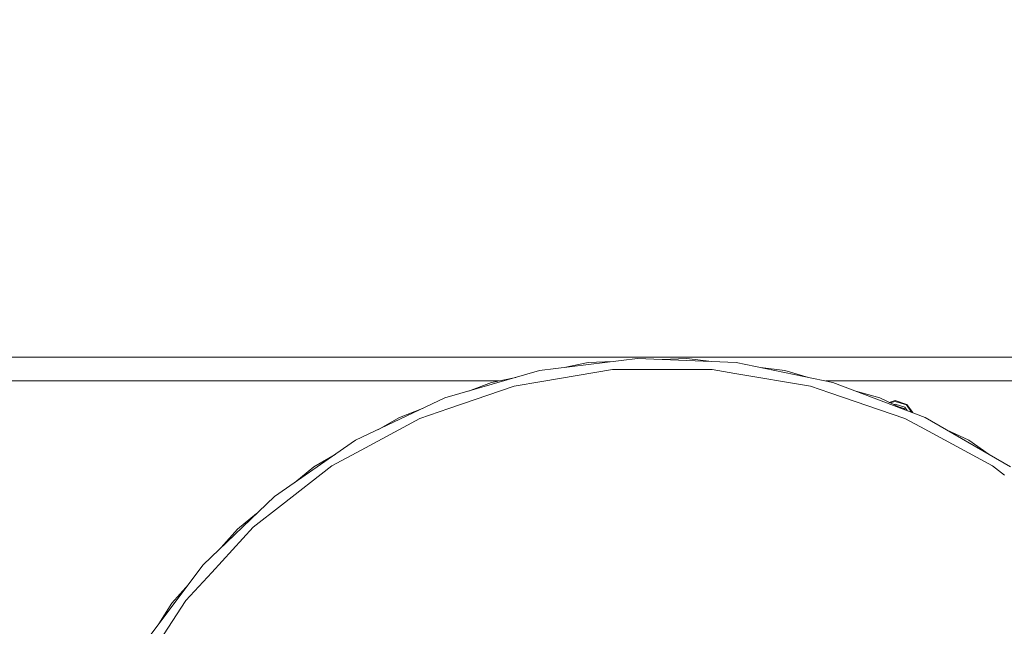
# Model space of a CAD drawing. Units: millimetres. Extents: x 645 to 9944, y -366 to 3658.
# Drawn here: x 6616 to 7471, y 1016 to 1542 of the extents above; entities that cross this region are included whole.
import ezdxf

# ---------------------------------------------------------------- set-up
doc = ezdxf.new("R2010")
doc.units = ezdxf.units.MM
doc.layers.add('1', color=7, linetype='Continuous', true_color=0xffffff)
doc.styles.add('blockfont', font='simplex.shx')
doc.dimstyles.get("Standard").update_dxf_attribs({"dimtxt": 0.18, "dimasz": 0.18, "dimexe": 0.18, "dimexo": 0.0625, "dimgap": 0.09, "dimtad": 0, "dimtih": 1, "dimtoh": 1, "dimdec": 4, "dimzin": 0, "dimdsep": 46, "dimtxsty": 'Standard', "dimcen": 0.09, "dimadec": 0, "dimazin": 0, "dimtfac": 1, "dimtdec": 4, "dimtofl": 0, "dimtmove": 0, "dimatfit": 3, "dimfxl": 1, "dimtolj": 1, "dimtzin": 0, "dimarcsym": 0})

# ---------------------------------------------------------------- blocks, each defined once
blk = doc.blocks.new('_U5')
at = {"layer": '1', "color": 18, "lineweight": 13}
for p, q in [((9734.066802, 1012.699939), (9734.066802, -327.94231)), ((844.749766, 984.14997), (844.749766, -327.94231)), ((844.749766, -325.94231), (5208.689534, -325.94231)), ((9734.066802, -325.94231), (5370.127034, -325.94231))]:
    blk.add_line(p, q, dxfattribs=at)
at = {"layer": '1', "color": 18, "lineweight": 70}
for points in [[(844.749766, -325.94231), (894.749717, -312.54485), (894.749815, -339.339769)], [(9734.066802, -325.94231), (9684.066851, -339.339769), (9684.066753, -312.54485)]]:
    blk.add_solid(points, dxfattribs=at)
at = {"layer": '1', "color": 18, "linetype": 'Continuous', "lineweight": 13, "insert": (5212.839534, -364.838143), "char_height": 50, "attachment_point": 7, "line_spacing_factor": 0.903614, "style": 'blockfont'}
blk.add_mtext('\\W1.1836;OAL', dxfattribs=at)
blk = doc.blocks.new('_U7')
at = {"layer": '1', "color": 18, "lineweight": 13}
for p, q in [((4820, 3346.823167), (7223.554234, 3346.823167)), ((9734.066802, 3346.823167), (7330.512568, 3346.823167)), ((9734.066802, 1228.605039), (9734.066802, 3348.823167))]:
    blk.add_line(p, q, dxfattribs=at)
at = {"layer": '1', "color": 18, "lineweight": 70}
for points in [[(4820, 3346.823167), (4869.999951, 3360.220627), (4870.000049, 3333.425708)], [(9734.066802, 3346.823167), (9684.066851, 3333.425708), (9684.066753, 3360.220627)]]:
    blk.add_solid(points, dxfattribs=at)
at = {"layer": '1', "color": 18, "linetype": 'Continuous', "lineweight": 13, "insert": (7227.704234, 3307.927334), "char_height": 50, "attachment_point": 7, "line_spacing_factor": 0.903614, "style": 'blockfont'}
blk.add_mtext('\\W1.1484;CF', dxfattribs=at)

msp = doc.modelspace()

# ---------------------------------------------------------------- linework, layer by layer
at = {"layer": '1', "color": 18, "linetype": 'Continuous', "lineweight": 13}
for p, q in [((6188.439863, 1249.242552), (7961.253243, 1249.242552)), ((7067.578154, 1237.615116), (7152.630168, 1247.942336)), ((7152.630168, 1247.942336), (7238.23722, 1244.492419)), ((7195.503073, 1247.942336), (7174.066621, 1247.078459)), ((7216.801044, 1245.356285), (7195.503073, 1247.942336)), ((7109.896022, 1244.492419), (7088.875938, 1240.201144)), ((7131.332197, 1245.356285), (7109.896022, 1244.492419)), ((7238.23722, 1244.492419), (7322.182494, 1227.354892)), ((7280.555087, 1237.615116), (7259.257303, 1240.201144)), ((6985.284167, 1213.778384), (7067.578154, 1237.615116)), ((7046.971201, 1231.646242), (7025.950747, 1227.354892)), ((7069.454032, 1228.165276), (7130.779582, 1238.398679)), ((7130.779582, 1238.398679), (7152.959662, 1238.398679)), ((7152.959662, 1238.398679), (7217.353659, 1238.398679)), ((7217.353659, 1238.398679), (7237.041312, 1235.11339)), ((7237.041312, 1235.11339), (7302.747565, 1224.148996)), ((7301.16204, 1231.646242), (7280.555087, 1237.615116)), ((4688.392615, 1228.605039), (7032.074385, 1228.605039)), ((6988.682109, 1204.682477), (7045.385676, 1224.148996)), ((7025.950747, 1227.354892), (7005.890721, 1219.747142)), ((7045.385676, 1224.148996), (7069.454032, 1228.165276)), ((7302.747565, 1224.148996), (7319.526034, 1218.388923)), ((7316.058857, 1228.605039), (8347.175997, 1228.605039)), ((7322.182494, 1227.354892), (7402.291613, 1196.97357)), ((6907.879668, 1177.049406), (6985.284167, 1213.778384)), ((7319.526034, 1218.388923), (7384.630996, 1196.038373)), ((7362.849074, 1213.778384), (7342.24252, 1219.747142)), ((7382.230814, 1204.581612), (7362.849074, 1213.778384)), ((7376.300174, 1211.469181), (7371.204684, 1209.813589)), ((7371.946875, 1209.461413), (7376.300174, 1210.875876)), ((7376.300174, 1208.401211), (7375.042434, 1207.992549)), ((7386.332827, 1208.209284), (7376.300174, 1211.469181)), ((7376.300174, 1210.875876), (7385.984259, 1207.729347)), ((7376.300174, 1208.401211), (7384.529429, 1205.727227)), ((7383.831816, 1204.767354), (7377.511189, 1206.821107)), ((7383.831816, 1204.767354), (7377.511189, 1206.821107)), ((7384.529429, 1205.727227), (7386.552543, 1202.9426)), ((7385.984259, 1207.729347), (7390.568344, 1201.41961)), ((7386.332827, 1208.209284), (7391.530726, 1201.054628)), ((6945.841628, 1196.97357), (6927.26103, 1186.245998)), ((6965.902427, 1204.581612), (6945.841628, 1196.97357)), ((6963.502246, 1196.038373), (6988.682109, 1204.682477)), ((7383.831816, 1204.767354), (7384.627088, 1203.672827)), ((7402.291613, 1196.97357), (7476.489383, 1154.135235)), ((6912.729579, 1168.561466), (6963.502246, 1196.038373)), ((7384.630996, 1196.038373), (7398.280936, 1188.65145)), ((7398.280936, 1188.65145), (7460.770922, 1154.833443)), ((7440.253573, 1177.049406), (7420.872211, 1186.245998)), ((6837.369281, 1128.379591), (6907.879668, 1177.049406)), ((7457.909537, 1164.862372), (7440.253573, 1177.049406)), ((6890.223704, 1164.862372), (6871.643859, 1154.135235)), ((6887.362319, 1154.833443), (6912.729579, 1168.561466)), ((6843.557673, 1120.738961), (6887.362319, 1154.833443)), ((6871.643859, 1154.135235), (6855.025483, 1140.56679)), ((7460.770922, 1154.833443), (7471.267539, 1146.663673)), ((6775.578814, 1069.029309), (6837.369281, 1128.379591)), ((6819.042998, 1101.658441), (6843.557673, 1120.738961)), ((6821.896772, 1113.518111), (6805.27814, 1099.949457)), ((6782.952624, 1062.453605), (6819.042998, 1101.658441)), ((6805.27814, 1099.949457), (6791.051642, 1083.891095)), ((6724.109488, 1000.535704), (6775.578814, 1069.029309)), ((6760.407763, 1037.963606), (6782.952624, 1062.453605)), ((6762.690836, 1051.878432), (6748.463946, 1035.819627)), ((6732.47798, 995.213427), (6760.407763, 1037.963606)), ((6748.463946, 1035.819627), (6736.99661, 1017.685441))]:
    msp.add_line(p, q, dxfattribs=at)

# ---------------------------------------------------------------- dimensions: what is measured, and where the dimension line sits
for base, p1, p2, text, picture, middle in [((9734.066802, 3346.823167), (4820, 3450), (9734.066802, 1120.652489), '\\C18;CF', '_U7', (7277.033401, 3346.823167)), ((844.749766, -325.94231), (9734.066802, 1120.652489), (844.749766, 984.14997), '\\C18;OAL', '_U5', (5289.408284, -325.94231))]:
    dim = msp.add_linear_dim(base=base, p1=p1, p2=p2, text=text, dimstyle='Standard', override={"dimtxt": 50, "dimasz": 50, "dimexe": 2, "dimexo": 0, "dimgap": 1.5, "dimtih": 1, "dimtoh": 1, "dimdec": 1, "dimlfac": 0.03937, "dimzin": 8, "dimdsep": 46, "dimlunit": 2, "dimpost": '', "dimtxsty": 'blockfont', "dimsah": 1, "dimse1": 0, "dimse2": 0, "dimsd1": 0, "dimsd2": 0, "dimclrd": 18, "dimclre": 18, "dimclrt": 18, "dimtol": 0, "dimtm": -0.1, "dimtfac": 1, "dimtdec": 2, "dimtofl": 1, "dimtmove": 0, "dimtzin": 8, "dimlwd": 13, "dimlwe": 13}, dxfattribs=at)
    dim.commit()
    dim.dimension.update_dxf_attribs({"geometry": picture, "text_midpoint": middle, "dimtype": 160})

doc.saveas('drawing.dxf')
